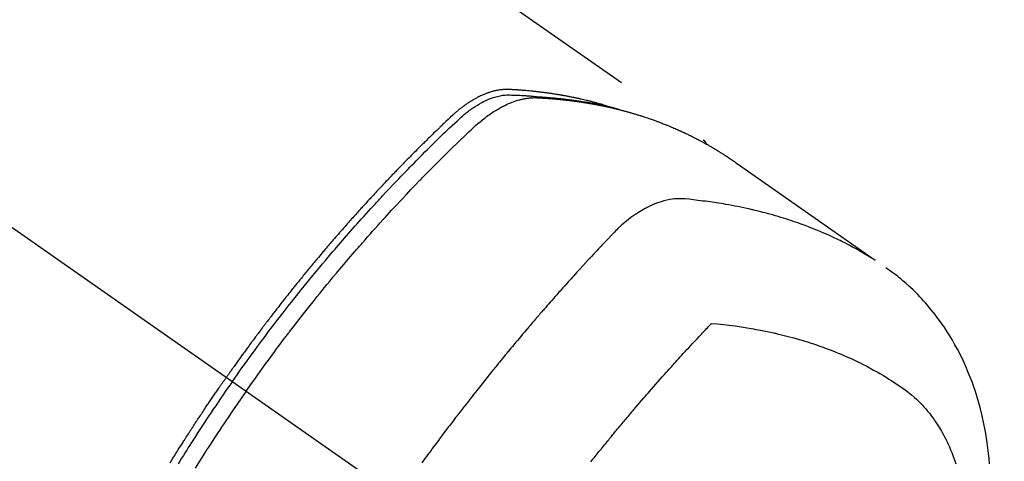
# Model space of a CAD drawing. Extents: x 0 to 26473, y -22065 to -13195.
# Drawn here: x 16092 to 16140, y -15123 to -15102 of the extents above; entities that cross this region are included whole.
import ezdxf

# ---------------------------------------------------------------- set-up
doc = ezdxf.new("R2010")
doc.units = 0
doc.header["$LTSCALE"] = 50
doc.header["$MEASUREMENT"] = 0
doc.linetypes.add('CENTER2', pattern=[1.125, 0.75, -0.125, 0.125, -0.125])
doc.linetypes.add('HIDDEN', pattern=[0.375, 0.25, -0.125])
doc.layers.get('0').update_dxf_attribs({"linetype": 'CONTINUOUS'})
doc.layers.add('150-機器', color=8, linetype='CONTINUOUS')
doc.layers.add('160-文字', color=254, linetype='CONTINUOUS')
doc.styles.add('KH001', font='txt')
doc.dimstyles.new('KH1xx030', dxfattribs={"dimscale": 30, "dimtxt": 2, "dimasz": 0.6, "dimexe": 0.3, "dimexo": 1.2, "dimgap": 0.5, "dimtad": 3, "dimdec": 1, "dimdsep": 46, "dimlunit": 6, "dimtxsty": 'KH001', "dimblk": 'DOT', "dimcen": 1, "dimdle": 1, "dimclrd": 256, "dimclre": 256, "dimclrt": 256, "dimadec": 0, "dimazin": 0, "dimtfac": 1, "dimtdec": 1, "dimtix": 1, "dimtmove": 2, "dimatfit": 3, "dimldrblk": 'CLOSEDBLANK', "dimfxl": 1, "dimtolj": 1, "dimtzin": 0, "dimlwd": -1, "dimlwe": -1, "dimarcsym": 0})

# ---------------------------------------------------------------- blocks, each defined once
blk = doc.blocks.new('F402_H')
at = {"layer": '150-機器', "color": 13, "linetype": 'CENTER2'}
blk.add_line((0, 0), (-244.018, -170.863), dxfattribs=at)
at = {"layer": '150-機器', "color": 13, "linetype": 'HIDDEN'}
blk.add_line((-167.274, -89.124), (-227.617, -131.376), dxfattribs=at)
for points in [[(-204.534, -143.216), (-204.651, -143.05), (-204.768, -142.884), (-204.885, -142.718), (-205.003, -142.552), (-205.126, -142.381), (-205.25, -142.21), (-205.374, -142.039), (-205.498, -141.868), (-205.613, -141.71), (-205.729, -141.552), (-205.845, -141.395), (-205.962, -141.237), (-206.136, -141.004), (-206.311, -140.771), (-206.487, -140.539), (-206.664, -140.307), (-206.752, -140.192), (-206.841, -140.078), (-206.929, -139.963), (-207.018, -139.849), (-207.119, -139.719), (-207.221, -139.588), (-207.323, -139.459), (-207.425, -139.329), (-207.546, -139.176), (-207.667, -139.023), (-207.789, -138.87), (-207.911, -138.718), (-208.052, -138.543), (-208.193, -138.368), (-208.335, -138.194), (-208.478, -138.02), (-208.563, -137.916), (-208.649, -137.812), (-208.735, -137.708), (-208.821, -137.605), (-208.955, -137.444), (-209.089, -137.284), (-209.224, -137.124), (-209.359, -136.964), (-209.427, -136.884), (-209.495, -136.804), (-209.563, -136.725), (-209.631, -136.645), (-209.728, -136.532), (-209.826, -136.419), (-209.923, -136.306), (-210.021, -136.194), (-210.128, -136.07), (-210.236, -135.947), (-210.345, -135.824), (-210.453, -135.701), (-210.552, -135.59), (-210.65, -135.479), (-210.749, -135.368), (-210.848, -135.257), (-210.967, -135.125), (-211.086, -134.992), (-211.205, -134.861), (-211.325, -134.729), (-211.415, -134.631), (-211.505, -134.532), (-211.596, -134.434), (-211.686, -134.337), (-211.737, -134.282), (-211.787, -134.228), (-211.837, -134.174), (-211.888, -134.12), (-212.059, -133.937), (-212.231, -133.754), (-212.403, -133.572), (-212.576, -133.39), (-212.688, -133.274), (-212.801, -133.157), (-212.913, -133.041), (-213.026, -132.925), (-213.128, -132.819), (-213.23, -132.714), (-213.333, -132.609), (-213.436, -132.504), (-213.538, -132.4), (-213.641, -132.295), (-213.744, -132.191), (-213.847, -132.086), (-213.971, -131.962), (-214.095, -131.838), (-214.219, -131.714), (-214.344, -131.59), (-214.458, -131.477), (-214.572, -131.365), (-214.687, -131.252), (-214.801, -131.14), (-214.895, -131.048), (-214.988, -130.956), (-215.082, -130.865), (-215.177, -130.775), (-215.304, -130.658), (-215.433, -130.543), (-215.562, -130.428), (-215.69, -130.312), (-215.746, -130.261), (-215.801, -130.21), (-215.858, -130.16), (-215.914, -130.11), (-215.96, -130.071), (-216.006, -130.033), (-216.053, -129.996), (-216.1, -129.959), (-216.156, -129.917), (-216.212, -129.875), (-216.269, -129.834), (-216.326, -129.795), (-216.43, -129.726), (-216.536, -129.66), (-216.643, -129.597), (-216.752, -129.538), (-216.838, -129.493), (-216.926, -129.452), (-217.014, -129.412), (-217.103, -129.374), (-217.171, -129.347), (-217.24, -129.322), (-217.309, -129.298), (-217.379, -129.275), (-217.447, -129.255), (-217.516, -129.237), (-217.585, -129.221), (-217.654, -129.206), (-217.715, -129.194), (-217.776, -129.184), (-217.837, -129.176), (-217.898, -129.17), (-217.977, -129.166), (-218.055, -129.165), (-218.133, -129.167), (-218.212, -129.169), (-218.248, -129.17), (-218.285, -129.172), (-218.322, -129.173), (-218.358, -129.174), (-218.4, -129.176), (-218.442, -129.177), (-218.485, -129.179), (-218.527, -129.18), (-218.615, -129.184), (-218.703, -129.189), (-218.791, -129.194), (-218.879, -129.199), (-218.915, -129.201), (-218.951, -129.203), (-218.987, -129.206), (-219.024, -129.208), (-219.073, -129.211), (-219.122, -129.215), (-219.172, -129.219), (-219.221, -129.223), (-219.284, -129.23), (-219.348, -129.238), (-219.411, -129.245), (-219.474, -129.252), (-219.522, -129.255), (-219.571, -129.258), (-219.619, -129.261), (-219.668, -129.263), (-219.702, -129.265), (-219.735, -129.268), (-219.769, -129.27), (-219.803, -129.273), (-219.903, -129.28), (-220.004, -129.288), (-220.105, -129.296), (-220.205, -129.305), (-220.258, -129.309), (-220.31, -129.314), (-220.363, -129.319), (-220.416, -129.324), (-220.453, -129.328), (-220.491, -129.332), (-220.529, -129.336), (-220.567, -129.34), (-220.605, -129.345), (-220.643, -129.349), (-220.681, -129.353), (-220.719, -129.357), (-220.771, -129.363), (-220.822, -129.37), (-220.874, -129.376), (-220.926, -129.382), (-220.983, -129.39), (-221.04, -129.397), (-221.096, -129.404), (-221.153, -129.412), (-221.19, -129.417), (-221.228, -129.422), (-221.265, -129.428), (-221.303, -129.433), (-221.34, -129.438), (-221.377, -129.443), (-221.415, -129.448), (-221.452, -129.454), (-221.49, -129.459), (-221.527, -129.465), (-221.564, -129.47), (-221.601, -129.476), (-221.675, -129.488), (-221.75, -129.499), (-221.824, -129.511), (-221.898, -129.522), (-221.926, -129.527), (-221.954, -129.532), (-221.982, -129.536), (-222.01, -129.541), (-222.056, -129.548), (-222.102, -129.556), (-222.149, -129.564), (-222.195, -129.572), (-222.246, -129.581), (-222.297, -129.59), (-222.347, -129.6), (-222.398, -129.609), (-222.457, -129.62), (-222.517, -129.632), (-222.576, -129.644), (-222.635, -129.656), (-222.662, -129.662), (-222.689, -129.668), (-222.716, -129.673), (-222.743, -129.679), (-222.797, -129.691), (-222.851, -129.703), (-222.906, -129.716), (-222.96, -129.729), (-223, -129.738), (-223.04, -129.748), (-223.08, -129.758), (-223.121, -129.768), (-223.147, -129.775), (-223.174, -129.782), (-223.201, -129.789), (-223.227, -129.797), (-223.284, -129.812), (-223.341, -129.829), (-223.398, -129.845), (-223.454, -129.862)], [(-222.87, -129.707), (-222.806, -129.686), (-222.741, -129.666), (-222.677, -129.646), (-222.612, -129.626), (-222.558, -129.611), (-222.503, -129.595), (-222.448, -129.58), (-222.393, -129.566), (-222.37, -129.559), (-222.347, -129.553), (-222.325, -129.547), (-222.302, -129.541), (-222.265, -129.531), (-222.228, -129.522), (-222.192, -129.512), (-222.155, -129.502), (-222.123, -129.494), (-222.09, -129.486), (-222.058, -129.477), (-222.026, -129.469), (-221.989, -129.46), (-221.951, -129.451), (-221.914, -129.442), (-221.877, -129.433), (-221.812, -129.418), (-221.747, -129.402), (-221.682, -129.387), (-221.617, -129.372), (-221.589, -129.365), (-221.561, -129.359), (-221.533, -129.353), (-221.505, -129.347), (-221.477, -129.341), (-221.449, -129.335), (-221.42, -129.328), (-221.392, -129.322), (-221.364, -129.317), (-221.335, -129.311), (-221.307, -129.305), (-221.278, -129.299), (-221.259, -129.295), (-221.241, -129.291), (-221.222, -129.287), (-221.203, -129.283), (-221.165, -129.275), (-221.128, -129.268), (-221.09, -129.261), (-221.052, -129.254), (-221.023, -129.248), (-220.995, -129.242), (-220.966, -129.236), (-220.938, -129.231), (-220.899, -129.224), (-220.861, -129.217), (-220.823, -129.21), (-220.785, -129.203), (-220.757, -129.198), (-220.728, -129.193), (-220.699, -129.188), (-220.671, -129.183), (-220.642, -129.178), (-220.613, -129.173), (-220.584, -129.168), (-220.555, -129.163), (-220.536, -129.16), (-220.517, -129.156), (-220.497, -129.153), (-220.478, -129.15), (-220.459, -129.147), (-220.44, -129.144), (-220.42, -129.141), (-220.401, -129.138), (-220.353, -129.13), (-220.305, -129.122), (-220.257, -129.115), (-220.208, -129.107), (-220.17, -129.101), (-220.131, -129.096), (-220.092, -129.09), (-220.054, -129.084), (-220.015, -129.079), (-219.976, -129.073), (-219.937, -129.068), (-219.897, -129.062), (-219.873, -129.059), (-219.849, -129.056), (-219.824, -129.053), (-219.8, -129.05), (-219.756, -129.045), (-219.712, -129.039), (-219.668, -129.034), (-219.624, -129.028), (-219.585, -129.024), (-219.546, -129.019), (-219.506, -129.014), (-219.467, -129.009), (-219.438, -129.006), (-219.408, -129.003), (-219.379, -129), (-219.349, -128.997), (-219.32, -128.993), (-219.29, -128.99), (-219.26, -128.987), (-219.23, -128.984), (-219.211, -128.982), (-219.191, -128.98), (-219.171, -128.978), (-219.152, -128.976), (-219.072, -128.969), (-218.993, -128.961), (-218.913, -128.954), (-218.834, -128.947), (-218.804, -128.945), (-218.774, -128.943), (-218.744, -128.94), (-218.715, -128.938), (-218.685, -128.936), (-218.655, -128.933), (-218.625, -128.931), (-218.595, -128.928), (-218.575, -128.927), (-218.555, -128.926), (-218.535, -128.924), (-218.514, -128.923), (-218.464, -128.92), (-218.414, -128.917), (-218.364, -128.914), (-218.314, -128.911), (-218.263, -128.908), (-218.213, -128.905), (-218.163, -128.902), (-218.112, -128.9), (-218.071, -128.898), (-218.03, -128.896), (-217.989, -128.895), (-217.947, -128.895), (-217.907, -128.896), (-217.866, -128.897), (-217.825, -128.9), (-217.785, -128.903), (-217.746, -128.907), (-217.707, -128.911), (-217.668, -128.916), (-217.63, -128.921), (-217.59, -128.927), (-217.55, -128.934), (-217.51, -128.941), (-217.47, -128.949), (-217.442, -128.955), (-217.414, -128.962), (-217.386, -128.968), (-217.358, -128.975), (-217.31, -128.988), (-217.262, -129), (-217.215, -129.014), (-217.167, -129.028), (-217.135, -129.039), (-217.103, -129.049), (-217.071, -129.06), (-217.04, -129.072), (-217.004, -129.085), (-216.969, -129.098), (-216.933, -129.112), (-216.898, -129.126), (-216.872, -129.136), (-216.846, -129.147), (-216.82, -129.158), (-216.795, -129.169), (-216.745, -129.191), (-216.696, -129.214), (-216.647, -129.237), (-216.599, -129.261), (-216.563, -129.279), (-216.527, -129.298), (-216.492, -129.317), (-216.456, -129.336), (-216.426, -129.352), (-216.397, -129.369), (-216.367, -129.385), (-216.338, -129.402), (-216.318, -129.414), (-216.299, -129.426), (-216.279, -129.438), (-216.26, -129.45), (-216.237, -129.464), (-216.214, -129.478), (-216.191, -129.492), (-216.168, -129.506), (-216.148, -129.519), (-216.129, -129.531), (-216.109, -129.544), (-216.09, -129.557), (-216.067, -129.573), (-216.044, -129.588), (-216.021, -129.604), (-215.998, -129.62), (-215.975, -129.636), (-215.952, -129.652), (-215.929, -129.668), (-215.906, -129.684), (-215.886, -129.698), (-215.867, -129.712), (-215.847, -129.727), (-215.828, -129.741), (-215.805, -129.758), (-215.783, -129.775), (-215.76, -129.792), (-215.738, -129.81), (-215.709, -129.832), (-215.68, -129.855), (-215.651, -129.878), (-215.623, -129.901), (-215.6, -129.919), (-215.578, -129.937), (-215.556, -129.956), (-215.535, -129.974), (-215.513, -129.993), (-215.491, -130.012), (-215.469, -130.03), (-215.447, -130.049), (-215.331, -130.152), (-215.218, -130.257), (-215.106, -130.364), (-214.995, -130.471), (-214.942, -130.521), (-214.888, -130.572), (-214.835, -130.623), (-214.782, -130.673), (-214.755, -130.699), (-214.729, -130.724), (-214.702, -130.75), (-214.675, -130.775), (-214.609, -130.839), (-214.543, -130.903), (-214.477, -130.967), (-214.411, -131.031), (-214.358, -131.083), (-214.305, -131.134), (-214.252, -131.186), (-214.2, -131.237), (-214.147, -131.289), (-214.094, -131.341), (-214.041, -131.393), (-213.989, -131.445), (-213.949, -131.484), (-213.909, -131.523), (-213.87, -131.562), (-213.831, -131.601), (-213.791, -131.64), (-213.752, -131.679), (-213.713, -131.718), (-213.673, -131.758), (-213.621, -131.81), (-213.568, -131.863), (-213.515, -131.916), (-213.463, -131.968), (-213.45, -131.981), (-213.437, -131.994), (-213.423, -132.007), (-213.41, -132.02), (-213.371, -132.06), (-213.332, -132.1), (-213.293, -132.14), (-213.254, -132.18), (-213.175, -132.259), (-213.097, -132.339), (-213.019, -132.419), (-212.94, -132.498), (-212.901, -132.538), (-212.862, -132.578), (-212.824, -132.618), (-212.785, -132.658), (-212.758, -132.685), (-212.732, -132.712), (-212.706, -132.739), (-212.68, -132.766), (-212.654, -132.792), (-212.629, -132.819), (-212.603, -132.846), (-212.577, -132.873), (-212.538, -132.914), (-212.499, -132.954), (-212.46, -132.995), (-212.421, -133.035), (-212.369, -133.09), (-212.317, -133.144), (-212.266, -133.198), (-212.214, -133.252), (-212.162, -133.307), (-212.11, -133.361), (-212.058, -133.416), (-212.007, -133.47), (-211.955, -133.525), (-211.904, -133.579), (-211.852, -133.634), (-211.801, -133.689), (-211.75, -133.744), (-211.699, -133.799), (-211.648, -133.853), (-211.596, -133.908), (-211.545, -133.964), (-211.494, -134.019), (-211.443, -134.074), (-211.392, -134.129), (-211.353, -134.171), (-211.315, -134.213), (-211.277, -134.254), (-211.239, -134.296), (-211.175, -134.365), (-211.112, -134.435), (-211.048, -134.504), (-210.985, -134.573), (-210.946, -134.615), (-210.908, -134.657), (-210.87, -134.699), (-210.832, -134.741), (-210.781, -134.797), (-210.731, -134.853), (-210.68, -134.909), (-210.63, -134.965), (-210.579, -135.022), (-210.529, -135.078), (-210.479, -135.134), (-210.428, -135.191), (-210.378, -135.247), (-210.328, -135.304), (-210.278, -135.36), (-210.227, -135.417), (-210.165, -135.488), (-210.102, -135.559), (-210.039, -135.63), (-209.977, -135.701), (-209.914, -135.773), (-209.852, -135.844), (-209.789, -135.915), (-209.727, -135.987), (-209.665, -136.058), (-209.603, -136.13), (-209.541, -136.202), (-209.479, -136.273), (-209.429, -136.331), (-209.38, -136.389), (-209.33, -136.447), (-209.281, -136.504), (-209.231, -136.563), (-209.181, -136.621), (-209.132, -136.679), (-209.082, -136.737), (-209.046, -136.781), (-209.009, -136.824), (-208.972, -136.868), (-208.935, -136.911), (-208.873, -136.984), (-208.812, -137.057), (-208.75, -137.13), (-208.689, -137.203), (-208.64, -137.262), (-208.592, -137.321), (-208.543, -137.379), (-208.494, -137.438), (-208.446, -137.497), (-208.397, -137.555), (-208.348, -137.614), (-208.299, -137.673), (-208.251, -137.732), (-208.202, -137.79), (-208.154, -137.849), (-208.105, -137.908), (-208.057, -137.967), (-208.009, -138.027), (-207.961, -138.086), (-207.913, -138.145), (-207.841, -138.234), (-207.768, -138.323), (-207.696, -138.412), (-207.624, -138.502), (-207.588, -138.546), (-207.552, -138.591), (-207.517, -138.635), (-207.481, -138.68), (-207.421, -138.755), (-207.362, -138.83), (-207.302, -138.905), (-207.243, -138.98), (-207.16, -139.085), (-207.077, -139.19), (-206.994, -139.295), (-206.912, -139.401), (-206.841, -139.491), (-206.77, -139.582), (-206.7, -139.673), (-206.629, -139.764), (-206.594, -139.81), (-206.559, -139.855), (-206.523, -139.901), (-206.488, -139.947), (-206.459, -139.985), (-206.429, -140.024), (-206.399, -140.063), (-206.37, -140.101), (-206.33, -140.154), (-206.289, -140.207), (-206.249, -140.26), (-206.208, -140.313), (-206.185, -140.344), (-206.162, -140.375), (-206.138, -140.406), (-206.115, -140.436), (-206.091, -140.467), (-206.068, -140.497), (-206.045, -140.528), (-206.022, -140.559), (-206.01, -140.574), (-205.999, -140.59), (-205.987, -140.605), (-205.976, -140.62), (-205.93, -140.682), (-205.884, -140.744), (-205.838, -140.805), (-205.792, -140.866), (-205.769, -140.897), (-205.746, -140.928), (-205.723, -140.959), (-205.7, -140.989), (-205.665, -141.035), (-205.631, -141.082), (-205.596, -141.128), (-205.562, -141.174), (-205.539, -141.205), (-205.516, -141.236), (-205.493, -141.267), (-205.47, -141.298), (-205.425, -141.359), (-205.379, -141.421), (-205.334, -141.483), (-205.289, -141.544), (-205.255, -141.591), (-205.221, -141.638), (-205.187, -141.684), (-205.154, -141.731), (-205.12, -141.777), (-205.086, -141.824), (-205.052, -141.871), (-205.018, -141.917), (-204.984, -141.964), (-204.95, -142.01), (-204.916, -142.057), (-204.883, -142.104), (-204.849, -142.15), (-204.816, -142.197), (-204.782, -142.244), (-204.749, -142.291), (-204.716, -142.338), (-204.682, -142.385), (-204.649, -142.431), (-204.616, -142.478), (-204.593, -142.509), (-204.571, -142.541), (-204.549, -142.572), (-204.527, -142.603), (-204.502, -142.638), (-204.478, -142.672), (-204.453, -142.707), (-204.429, -142.742), (-204.414, -142.762), (-204.4, -142.782), (-204.386, -142.802), (-204.371, -142.823), (-204.355, -142.846), (-204.338, -142.87), (-204.322, -142.893), (-204.305, -142.917), (-204.289, -142.94), (-204.272, -142.963), (-204.256, -142.987), (-204.24, -143.01)], [(-205.21, -143.69), (-205.437, -143.368), (-205.665, -143.048), (-205.894, -142.727), (-206.124, -142.408), (-206.236, -142.255), (-206.348, -142.102), (-206.461, -141.949), (-206.574, -141.796), (-206.703, -141.622), (-206.833, -141.448), (-206.964, -141.275), (-207.094, -141.101), (-207.127, -141.058), (-207.159, -141.015), (-207.192, -140.972), (-207.225, -140.929), (-207.253, -140.891), (-207.282, -140.854), (-207.31, -140.817), (-207.339, -140.78), (-207.624, -140.409), (-207.911, -140.04), (-208.2, -139.673), (-208.49, -139.306), (-208.54, -139.243), (-208.591, -139.18), (-208.642, -139.117), (-208.692, -139.054), (-208.811, -138.907), (-208.93, -138.76), (-209.049, -138.613), (-209.169, -138.467), (-209.323, -138.279), (-209.478, -138.092), (-209.633, -137.906), (-209.789, -137.72), (-209.997, -137.473), (-210.206, -137.227), (-210.416, -136.981), (-210.626, -136.737), (-210.697, -136.656), (-210.767, -136.575), (-210.837, -136.494), (-210.908, -136.413), (-211.032, -136.272), (-211.156, -136.131), (-211.28, -135.99), (-211.405, -135.85), (-211.529, -135.71), (-211.654, -135.571), (-211.779, -135.432), (-211.905, -135.293), (-212.013, -135.175), (-212.121, -135.057), (-212.229, -134.938), (-212.337, -134.82), (-212.464, -134.683), (-212.591, -134.547), (-212.718, -134.41), (-212.845, -134.274), (-213.064, -134.042), (-213.283, -133.811), (-213.503, -133.581), (-213.724, -133.351), (-213.761, -133.314), (-213.797, -133.276), (-213.834, -133.238), (-213.871, -133.2), (-214, -133.068), (-214.13, -132.936), (-214.26, -132.804), (-214.39, -132.672), (-214.519, -132.541), (-214.65, -132.41), (-214.78, -132.28), (-214.911, -132.15), (-214.967, -132.095), (-215.023, -132.039), (-215.079, -131.984), (-215.136, -131.928), (-215.323, -131.745), (-215.511, -131.562), (-215.699, -131.38), (-215.888, -131.198), (-216.001, -131.09), (-216.114, -130.982), (-216.228, -130.874), (-216.343, -130.768), (-216.45, -130.669), (-216.56, -130.573), (-216.67, -130.477), (-216.783, -130.384), (-216.848, -130.332), (-216.915, -130.281), (-216.982, -130.23), (-217.05, -130.18), (-217.116, -130.133), (-217.183, -130.087), (-217.251, -130.042), (-217.319, -129.997), (-217.349, -129.978), (-217.378, -129.959), (-217.408, -129.94), (-217.438, -129.922), (-217.493, -129.888), (-217.548, -129.856), (-217.603, -129.825), (-217.659, -129.794), (-217.697, -129.773), (-217.735, -129.753), (-217.773, -129.733), (-217.811, -129.714), (-217.886, -129.677), (-217.961, -129.641), (-218.037, -129.606), (-218.114, -129.573), (-218.176, -129.548), (-218.239, -129.523), (-218.302, -129.5), (-218.365, -129.477), (-218.418, -129.46), (-218.471, -129.443), (-218.525, -129.426), (-218.578, -129.411), (-218.623, -129.399), (-218.667, -129.388), (-218.712, -129.377), (-218.757, -129.367), (-218.792, -129.359), (-218.828, -129.352), (-218.864, -129.345), (-218.901, -129.339), (-218.936, -129.333), (-218.971, -129.327), (-219.006, -129.322), (-219.042, -129.318), (-219.095, -129.312), (-219.149, -129.307), (-219.202, -129.303), (-219.256, -129.3), (-219.297, -129.299), (-219.338, -129.298), (-219.379, -129.298), (-219.42, -129.299), (-219.453, -129.3), (-219.485, -129.302), (-219.518, -129.303), (-219.551, -129.305), (-219.587, -129.307), (-219.623, -129.309), (-219.659, -129.311), (-219.695, -129.313), (-219.738, -129.316), (-219.781, -129.318), (-219.824, -129.321), (-219.867, -129.324), (-219.903, -129.326), (-219.938, -129.328), (-219.974, -129.331), (-220.01, -129.334), (-220.046, -129.336), (-220.081, -129.339), (-220.117, -129.342), (-220.153, -129.345), (-220.188, -129.348), (-220.224, -129.35), (-220.26, -129.353), (-220.295, -129.356), (-220.331, -129.359), (-220.366, -129.362), (-220.401, -129.365), (-220.437, -129.368), (-220.482, -129.373), (-220.527, -129.377), (-220.572, -129.382), (-220.617, -129.386), (-220.657, -129.39), (-220.696, -129.395), (-220.736, -129.399), (-220.775, -129.403), (-220.811, -129.407), (-220.846, -129.411), (-220.881, -129.415), (-220.916, -129.419), (-220.979, -129.426), (-221.042, -129.433), (-221.105, -129.441), (-221.168, -129.449), (-221.189, -129.452), (-221.21, -129.455), (-221.231, -129.458), (-221.252, -129.46), (-221.293, -129.466), (-221.335, -129.472), (-221.377, -129.478), (-221.418, -129.483), (-221.453, -129.488), (-221.488, -129.493), (-221.522, -129.497), (-221.557, -129.502), (-221.584, -129.507), (-221.612, -129.511), (-221.639, -129.515), (-221.667, -129.52), (-221.701, -129.525), (-221.736, -129.53), (-221.77, -129.536), (-221.805, -129.541), (-221.832, -129.545), (-221.86, -129.55), (-221.887, -129.554), (-221.915, -129.559), (-221.942, -129.563), (-221.969, -129.568), (-221.997, -129.573), (-222.024, -129.578), (-222.045, -129.581), (-222.065, -129.584), (-222.086, -129.588), (-222.106, -129.591), (-222.147, -129.598), (-222.188, -129.606), (-222.229, -129.613), (-222.27, -129.621), (-222.297, -129.626), (-222.324, -129.631), (-222.351, -129.637), (-222.379, -129.642), (-222.412, -129.648), (-222.446, -129.655), (-222.48, -129.661), (-222.514, -129.667), (-222.541, -129.673), (-222.568, -129.678), (-222.595, -129.684), (-222.622, -129.689), (-222.662, -129.698), (-222.703, -129.706), (-222.743, -129.714), (-222.783, -129.723), (-222.81, -129.728), (-222.837, -129.734), (-222.864, -129.74), (-222.891, -129.746), (-222.931, -129.754), (-222.971, -129.763), (-223.011, -129.772), (-223.051, -129.782), (-223.084, -129.789), (-223.117, -129.797), (-223.15, -129.805), (-223.183, -129.812), (-223.21, -129.818), (-223.237, -129.825), (-223.264, -129.831), (-223.29, -129.837), (-223.33, -129.847), (-223.37, -129.856), (-223.409, -129.866), (-223.449, -129.876), (-223.482, -129.885), (-223.515, -129.893), (-223.548, -129.901), (-223.581, -129.91), (-223.627, -129.922), (-223.673, -129.934), (-223.718, -129.946), (-223.764, -129.958), (-223.803, -129.969), (-223.842, -129.98), (-223.882, -129.99), (-223.921, -130.001), (-223.96, -130.012), (-223.999, -130.022), (-224.038, -130.033), (-224.077, -130.044), (-224.102, -130.052), (-224.128, -130.06), (-224.154, -130.068), (-224.18, -130.075), (-224.219, -130.087), (-224.257, -130.098), (-224.296, -130.11), (-224.334, -130.121), (-224.373, -130.133), (-224.412, -130.145), (-224.45, -130.157), (-224.489, -130.169), (-224.514, -130.177), (-224.54, -130.185), (-224.566, -130.193), (-224.591, -130.201), (-224.629, -130.214), (-224.668, -130.226), (-224.706, -130.239), (-224.744, -130.251), (-224.807, -130.272), (-224.871, -130.293), (-224.934, -130.314), (-224.997, -130.336), (-225.048, -130.353), (-225.098, -130.371), (-225.148, -130.389), (-225.198, -130.407), (-225.236, -130.421), (-225.273, -130.434), (-225.31, -130.448), (-225.347, -130.462), (-225.385, -130.476), (-225.422, -130.49), (-225.46, -130.504), (-225.497, -130.518), (-225.547, -130.537), (-225.596, -130.556), (-225.645, -130.576), (-225.695, -130.595), (-225.732, -130.61), (-225.769, -130.624), (-225.806, -130.639), (-225.843, -130.654), (-225.879, -130.669), (-225.916, -130.684), (-225.953, -130.699), (-225.989, -130.714), (-226.05, -130.74), (-226.111, -130.765), (-226.171, -130.792), (-226.232, -130.818), (-226.28, -130.839), (-226.328, -130.86), (-226.376, -130.882), (-226.424, -130.903), (-226.448, -130.914), (-226.472, -130.924), (-226.497, -130.935), (-226.521, -130.946), (-226.568, -130.968), (-226.616, -130.99), (-226.664, -131.012), (-226.711, -131.034), (-226.735, -131.046), (-226.758, -131.057), (-226.782, -131.068), (-226.806, -131.08), (-226.841, -131.097), (-226.877, -131.114), (-226.912, -131.131), (-226.947, -131.149), (-226.971, -131.16), (-226.994, -131.171), (-227.017, -131.183), (-227.041, -131.194), (-227.076, -131.212), (-227.111, -131.229), (-227.146, -131.247), (-227.181, -131.265), (-227.228, -131.289), (-227.274, -131.313), (-227.32, -131.337), (-227.367, -131.362), (-227.401, -131.38), (-227.436, -131.399), (-227.47, -131.417), (-227.505, -131.436), (-227.528, -131.448), (-227.551, -131.46), (-227.574, -131.473), (-227.597, -131.485), (-227.62, -131.498), (-227.643, -131.51), (-227.666, -131.522), (-227.689, -131.535), (-227.702, -131.543), (-227.716, -131.55), (-227.729, -131.558), (-227.743, -131.566), (-227.775, -131.584), (-227.807, -131.602), (-227.839, -131.62), (-227.871, -131.638), (-227.905, -131.657), (-227.939, -131.677), (-227.973, -131.696), (-228.006, -131.716), (-228.029, -131.729), (-228.051, -131.742), (-228.073, -131.756), (-228.096, -131.769), (-228.118, -131.782), (-228.141, -131.795), (-228.163, -131.809), (-228.185, -131.822), (-228.208, -131.835), (-228.23, -131.849), (-228.253, -131.863), (-228.275, -131.876), (-228.286, -131.883), (-228.297, -131.89), (-228.308, -131.897), (-228.319, -131.904), (-228.352, -131.924), (-228.385, -131.945), (-228.418, -131.965), (-228.451, -131.986), (-228.473, -132), (-228.495, -132.014), (-228.517, -132.028), (-228.539, -132.042), (-228.561, -132.055), (-228.583, -132.069), (-228.605, -132.083), (-228.627, -132.097), (-228.682, -132.132), (-228.736, -132.168), (-228.791, -132.204), (-228.845, -132.24), (-228.899, -132.276), (-228.953, -132.313), (-229.006, -132.35), (-229.06, -132.387), (-229.096, -132.412), (-229.132, -132.437), (-229.168, -132.462), (-229.204, -132.487), (-229.277, -132.537), (-229.35, -132.589), (-229.423, -132.64), (-229.496, -132.691), (-231.129, -133.837), (-232.764, -134.982), (-234.399, -136.126), (-236.034, -137.269)], [(-227.606, -131.368), (-227.607, -131.369), (-227.61, -131.371), (-227.611, -131.372), (-227.613, -131.373), (-227.615, -131.375), (-227.617, -131.376), (-227.619, -131.377), (-227.62, -131.379), (-227.622, -131.38), (-227.624, -131.381), (-227.626, -131.383), (-227.627, -131.384), (-227.629, -131.386), (-227.631, -131.387), (-227.633, -131.388), (-227.634, -131.39), (-227.636, -131.392), (-227.638, -131.393), (-227.64, -131.394), (-227.641, -131.396), (-227.642, -131.398), (-227.645, -131.399), (-227.646, -131.401), (-227.648, -131.402), (-227.649, -131.404), (-227.651, -131.406), (-227.653, -131.407), (-227.654, -131.409), (-227.655, -131.41), (-227.656, -131.412), (-227.659, -131.414), (-227.66, -131.416), (-227.662, -131.417), (-227.663, -131.419), (-227.665, -131.421), (-227.666, -131.423), (-227.668, -131.424), (-227.669, -131.426), (-227.67, -131.427), (-227.672, -131.43), (-227.673, -131.431), (-227.675, -131.433), (-227.676, -131.435), (-227.677, -131.437), (-227.68, -131.438), (-227.681, -131.44), (-227.682, -131.442), (-227.683, -131.443), (-227.684, -131.445), (-227.686, -131.448), (-227.687, -131.45), (-227.689, -131.451), (-227.69, -131.453), (-227.691, -131.455), (-227.692, -131.457), (-227.693, -131.459), (-227.695, -131.461), (-227.697, -131.462), (-227.698, -131.464), (-227.699, -131.466), (-227.7, -131.468), (-227.701, -131.47), (-227.702, -131.472), (-227.704, -131.475), (-227.705, -131.477), (-227.706, -131.479), (-227.707, -131.481), (-227.708, -131.483), (-227.709, -131.485), (-227.71, -131.487), (-227.711, -131.489), (-227.712, -131.49), (-227.714, -131.492), (-227.715, -131.495), (-227.716, -131.497), (-227.718, -131.499), (-227.718, -131.502), (-227.719, -131.504), (-227.72, -131.506), (-227.721, -131.508), (-227.722, -131.51), (-227.723, -131.511), (-227.724, -131.514), (-227.725, -131.516), (-227.726, -131.518), (-227.727, -131.52), (-227.728, -131.523), (-227.729, -131.525), (-227.73, -131.527), (-227.731, -131.529), (-227.731, -131.532), (-227.732, -131.534), (-227.733, -131.535), (-227.734, -131.538), (-227.735, -131.54), (-227.735, -131.543), (-227.736, -131.545), (-227.737, -131.547), (-227.738, -131.55), (-227.739, -131.552), (-227.74, -131.554), (-227.741, -131.556), (-227.74, -131.559), (-227.741, -131.561), (-227.742, -131.563), (-227.743, -131.565), (-227.743, -131.568), (-227.744, -131.57), (-227.745, -131.573), (-227.746, -131.575), (-227.746, -131.577), (-227.747, -131.579), (-227.747, -131.582), (-227.748, -131.585), (-227.749, -131.586), (-227.749, -131.589), (-227.749, -131.591), (-227.75, -131.593), (-227.75, -131.596), (-227.751, -131.599), (-227.752, -131.601), (-227.752, -131.603), (-227.752, -131.606), (-227.753, -131.608), (-227.754, -131.611), (-227.753, -131.613), (-227.754, -131.616)], [(-235.962, -137.238), (-235.746, -137.105), (-235.528, -136.974), (-235.31, -136.845), (-235.09, -136.719), (-234.919, -136.624), (-234.746, -136.532), (-234.572, -136.442), (-234.397, -136.353), (-234.311, -136.31), (-234.224, -136.268), (-234.137, -136.225), (-234.05, -136.184), (-233.917, -136.122), (-233.784, -136.061), (-233.65, -136.001), (-233.516, -135.942), (-233.371, -135.879), (-233.225, -135.818), (-233.079, -135.758), (-232.932, -135.699), (-232.789, -135.644), (-232.647, -135.589), (-232.504, -135.536), (-232.36, -135.484), (-232.246, -135.444), (-232.132, -135.404), (-232.018, -135.365), (-231.903, -135.326), (-231.78, -135.286), (-231.657, -135.246), (-231.534, -135.208), (-231.41, -135.17), (-231.274, -135.129), (-231.138, -135.089), (-231.002, -135.05), (-230.865, -135.012), (-230.782, -134.989), (-230.698, -134.967), (-230.615, -134.945), (-230.531, -134.923), (-230.425, -134.896), (-230.318, -134.869), (-230.212, -134.843), (-230.105, -134.817), (-230.053, -134.805), (-230.001, -134.793), (-229.949, -134.781), (-229.897, -134.769), (-229.747, -134.736), (-229.597, -134.703), (-229.447, -134.672), (-229.296, -134.642), (-229.152, -134.613), (-229.007, -134.586), (-228.862, -134.559), (-228.717, -134.534), (-228.601, -134.514), (-228.485, -134.495), (-228.369, -134.477), (-228.253, -134.459), (-228.148, -134.443), (-228.042, -134.428), (-227.937, -134.412), (-227.832, -134.398), (-227.709, -134.382), (-227.587, -134.367), (-227.464, -134.352), (-227.342, -134.336), (-227.127, -134.308), (-226.912, -134.282), (-226.697, -134.263), (-226.482, -134.253), (-226.387, -134.254), (-226.292, -134.258), (-226.197, -134.265), (-226.103, -134.274), (-225.96, -134.296), (-225.819, -134.324), (-225.679, -134.359), (-225.54, -134.4), (-225.425, -134.438), (-225.312, -134.479), (-225.2, -134.524), (-225.09, -134.572), (-224.92, -134.653), (-224.754, -134.739), (-224.59, -134.832), (-224.43, -134.93), (-224.396, -134.951), (-224.362, -134.973), (-224.328, -134.996), (-224.294, -135.018), (-224.063, -135.179), (-223.839, -135.349), (-223.623, -135.53), (-223.418, -135.722), (-223.363, -135.779), (-223.308, -135.836), (-223.253, -135.893), (-223.199, -135.951), (-223.171, -135.98), (-223.144, -136.009), (-223.116, -136.037), (-223.089, -136.066), (-223.068, -136.088), (-223.048, -136.109), (-223.027, -136.131), (-223.007, -136.152), (-222.931, -136.232), (-222.856, -136.311), (-222.78, -136.39), (-222.705, -136.47), (-222.643, -136.535), (-222.582, -136.601), (-222.52, -136.666), (-222.459, -136.732), (-222.386, -136.809), (-222.319, -136.88), (-222.24, -136.964), (-222.131, -137.082), (-222.098, -137.119), (-222.068, -137.152), (-222.049, -137.172), (-222.05, -137.171), (-222.055, -137.165), (-222.063, -137.157), (-222.07, -137.148), (-222.077, -137.141), (-222.081, -137.137), (-222.056, -137.163), (-222.015, -137.208), (-221.969, -137.259), (-221.723, -137.528), (-221.554, -137.712), (-221.416, -137.863), (-221.263, -138.031), (-221.195, -138.106), (-221.127, -138.18), (-221.06, -138.255), (-220.992, -138.33), (-220.905, -138.428), (-220.817, -138.526), (-220.729, -138.624), (-220.642, -138.723), (-220.588, -138.783), (-220.534, -138.844), (-220.48, -138.904), (-220.426, -138.965), (-220.345, -139.056), (-220.265, -139.147), (-220.185, -139.239), (-220.105, -139.33), (-220.031, -139.415), (-219.957, -139.499), (-219.884, -139.584), (-219.81, -139.668), (-219.77, -139.714), (-219.73, -139.76), (-219.69, -139.806), (-219.65, -139.852), (-219.604, -139.906), (-219.557, -139.96), (-219.511, -140.015), (-219.464, -140.069), (-219.451, -140.085), (-219.438, -140.1), (-219.424, -140.116), (-219.411, -140.131), (-219.364, -140.186), (-219.318, -140.24), (-219.271, -140.294), (-219.225, -140.348), (-219.172, -140.41), (-219.119, -140.473), (-219.066, -140.535), (-219.013, -140.598), (-218.927, -140.699), (-218.841, -140.801), (-218.755, -140.902), (-218.67, -141.004), (-218.584, -141.106), (-218.498, -141.208), (-218.413, -141.311), (-218.327, -141.413), (-218.255, -141.5), (-218.182, -141.587), (-218.11, -141.674), (-218.038, -141.761), (-218.005, -141.801), (-217.973, -141.841), (-217.94, -141.881), (-217.907, -141.92), (-217.836, -142.008), (-217.764, -142.096), (-217.692, -142.183), (-217.62, -142.271), (-217.575, -142.327), (-217.529, -142.383), (-217.484, -142.438), (-217.438, -142.494), (-217.393, -142.55), (-217.348, -142.607), (-217.302, -142.663), (-217.257, -142.719), (-217.25, -142.727), (-217.244, -142.735), (-217.237, -142.743), (-217.231, -142.751), (-217.114, -142.895), (-216.997, -143.041), (-216.881, -143.186), (-216.766, -143.332), (-216.701, -143.413), (-216.637, -143.494), (-216.573, -143.575), (-216.509, -143.656), (-216.432, -143.754), (-216.355, -143.852), (-216.278, -143.949), (-216.201, -144.047), (-216.099, -144.178), (-215.997, -144.309), (-215.896, -144.44), (-215.795, -144.571), (-215.737, -144.645), (-215.68, -144.719), (-215.623, -144.793), (-215.566, -144.868), (-215.56, -144.876), (-215.554, -144.884), (-215.547, -144.892), (-215.541, -144.9), (-215.471, -144.99), (-215.402, -145.081), (-215.333, -145.173), (-215.264, -145.264), (-215.214, -145.33), (-215.164, -145.396), (-215.113, -145.462), (-215.063, -145.528), (-214.982, -145.636), (-214.901, -145.744), (-214.82, -145.853), (-214.738, -145.961), (-214.682, -146.036), (-214.626, -146.111), (-214.57, -146.186), (-214.514, -146.261), (-214.451, -146.345), (-214.39, -146.428), (-214.328, -146.512), (-214.266, -146.596), (-214.192, -146.696), (-214.118, -146.797), (-214.044, -146.898), (-213.97, -146.999), (-213.897, -147.1), (-213.823, -147.201)], [(-241.636, -147.26), (-241.613, -147.002), (-241.586, -146.744), (-241.555, -146.487), (-241.52, -146.23), (-241.484, -145.996), (-241.445, -145.762), (-241.402, -145.53), (-241.356, -145.298), (-241.267, -144.898), (-241.169, -144.502), (-241.059, -144.108), (-240.938, -143.717), (-240.858, -143.479), (-240.774, -143.243), (-240.685, -143.009), (-240.592, -142.776), (-240.469, -142.485), (-240.339, -142.197), (-240.201, -141.913), (-240.057, -141.632), (-239.938, -141.414), (-239.815, -141.198), (-239.688, -140.986), (-239.556, -140.776), (-239.436, -140.592), (-239.313, -140.412), (-239.186, -140.233), (-239.057, -140.057), (-238.965, -139.936), (-238.871, -139.817), (-238.776, -139.699), (-238.679, -139.582), (-238.586, -139.473), (-238.492, -139.366), (-238.397, -139.26), (-238.3, -139.155), (-238.281, -139.134), (-238.262, -139.114), (-238.242, -139.093), (-238.223, -139.073), (-238.111, -138.956), (-237.997, -138.842), (-237.882, -138.728), (-237.766, -138.616), (-237.648, -138.506), (-237.528, -138.398), (-237.407, -138.292), (-237.284, -138.189), (-237.21, -138.128), (-237.136, -138.069), (-237.061, -138.011), (-236.986, -137.953), (-236.917, -137.902), (-236.849, -137.852), (-236.779, -137.802), (-236.71, -137.753), (-236.671, -137.726), (-236.632, -137.699), (-236.593, -137.672), (-236.553, -137.646)], [(-228.012, -140.367), (-228.301, -140.397), (-228.589, -140.428), (-228.877, -140.461), (-229.165, -140.497), (-229.364, -140.525), (-229.563, -140.555), (-229.761, -140.587), (-229.959, -140.62), (-230.074, -140.64), (-230.188, -140.661), (-230.302, -140.682), (-230.416, -140.704), (-230.577, -140.735), (-230.738, -140.768), (-230.898, -140.802), (-231.058, -140.837), (-231.101, -140.847), (-231.144, -140.856), (-231.187, -140.866), (-231.23, -140.876), (-231.5, -140.942), (-231.769, -141.01), (-232.037, -141.081), (-232.304, -141.156), (-232.441, -141.196), (-232.577, -141.237), (-232.713, -141.279), (-232.848, -141.322), (-232.952, -141.356), (-233.056, -141.391), (-233.16, -141.426), (-233.264, -141.462), (-233.468, -141.534), (-233.671, -141.609), (-233.873, -141.685), (-234.075, -141.764), (-234.216, -141.822), (-234.357, -141.881), (-234.497, -141.941), (-234.637, -142.002), (-234.775, -142.064), (-234.913, -142.127), (-235.05, -142.191), (-235.186, -142.257), (-235.294, -142.309), (-235.401, -142.363), (-235.508, -142.417), (-235.615, -142.472), (-235.785, -142.563), (-235.954, -142.655), (-236.123, -142.749), (-236.29, -142.845), (-236.429, -142.928), (-236.567, -143.011), (-236.705, -143.097), (-236.841, -143.183), (-236.964, -143.262), (-237.086, -143.342), (-237.207, -143.424), (-237.327, -143.507), (-237.491, -143.625), (-237.652, -143.748), (-237.809, -143.876), (-237.962, -144.008), (-238.055, -144.093), (-238.147, -144.18), (-238.236, -144.27), (-238.324, -144.361), (-238.416, -144.461), (-238.507, -144.564), (-238.595, -144.668), (-238.682, -144.775), (-238.762, -144.877), (-238.84, -144.981), (-238.916, -145.086), (-238.989, -145.192), (-239.089, -145.342), (-239.184, -145.495), (-239.275, -145.65), (-239.363, -145.807), (-239.427, -145.927), (-239.488, -146.048), (-239.548, -146.17), (-239.605, -146.293), (-239.666, -146.43), (-239.725, -146.567), (-239.78, -146.706), (-239.834, -146.845), (-239.883, -146.98), (-239.93, -147.115), (-239.974, -147.252)], [(-222.098, -147.156), (-222.15, -147.092), (-222.201, -147.027), (-222.253, -146.962), (-222.305, -146.898), (-222.356, -146.834), (-222.408, -146.77), (-222.46, -146.705), (-222.512, -146.641), (-222.564, -146.577), (-222.615, -146.513), (-222.667, -146.449), (-222.719, -146.385), (-222.771, -146.321), (-222.824, -146.257), (-222.876, -146.193), (-222.923, -146.135), (-222.971, -146.078), (-223.018, -146.02), (-223.066, -145.962), (-223.103, -145.916), (-223.141, -145.87), (-223.179, -145.823), (-223.217, -145.777), (-223.264, -145.72), (-223.312, -145.662), (-223.36, -145.605), (-223.407, -145.547), (-223.464, -145.478), (-223.522, -145.41), (-223.579, -145.341), (-223.636, -145.272), (-223.684, -145.215), (-223.732, -145.158), (-223.78, -145.1), (-223.828, -145.043), (-223.881, -144.981), (-223.934, -144.918), (-223.987, -144.856), (-224.04, -144.793), (-224.073, -144.754), (-224.107, -144.714), (-224.14, -144.675), (-224.174, -144.635), (-224.207, -144.596), (-224.241, -144.556), (-224.275, -144.516), (-224.309, -144.477), (-224.405, -144.364), (-224.502, -144.251), (-224.598, -144.139), (-224.695, -144.026), (-224.763, -143.948), (-224.831, -143.87), (-224.898, -143.792), (-224.966, -143.713), (-225.073, -143.591), (-225.18, -143.469), (-225.287, -143.347), (-225.394, -143.225), (-225.496, -143.109), (-225.598, -142.994), (-225.701, -142.878), (-225.804, -142.763), (-225.867, -142.692), (-225.93, -142.621), (-225.994, -142.549), (-226.058, -142.478), (-226.126, -142.402), (-226.195, -142.326), (-226.264, -142.25), (-226.333, -142.174), (-226.406, -142.093), (-226.48, -142.012), (-226.554, -141.932), (-226.627, -141.851), (-226.716, -141.754), (-226.804, -141.657), (-226.893, -141.561), (-226.982, -141.465), (-227.066, -141.374), (-227.15, -141.283), (-227.234, -141.193), (-227.318, -141.102), (-227.382, -141.034), (-227.446, -140.965), (-227.511, -140.896), (-227.575, -140.828), (-227.62, -140.781), (-227.664, -140.733), (-227.709, -140.686), (-227.754, -140.639), (-227.808, -140.581), (-227.863, -140.523), (-227.917, -140.466), (-227.972, -140.408), (-227.982, -140.398), (-227.992, -140.388), (-228.002, -140.377), (-228.012, -140.367)], [(-204.534, -143.216), (-204.417, -143.383), (-204.301, -143.55), (-204.186, -143.717), (-204.07, -143.884), (-203.951, -144.059), (-203.833, -144.233), (-203.715, -144.408), (-203.597, -144.583), (-203.488, -144.746), (-203.379, -144.908), (-203.271, -145.071), (-203.163, -145.235), (-203.003, -145.478), (-202.844, -145.723), (-202.686, -145.968), (-202.529, -146.213), (-202.451, -146.335), (-202.374, -146.457), (-202.296, -146.58), (-202.219, -146.702), (-202.131, -146.842), (-202.044, -146.982), (-201.957, -147.122), (-201.87, -147.262)], [(-201.48, -147.211), (-201.55, -147.097), (-201.62, -146.983), (-201.691, -146.869), (-201.762, -146.756), (-201.823, -146.658), (-201.884, -146.561), (-201.945, -146.463), (-202.007, -146.366), (-202.037, -146.317), (-202.068, -146.268), (-202.099, -146.22), (-202.13, -146.171), (-202.156, -146.13), (-202.182, -146.089), (-202.208, -146.048), (-202.235, -146.007), (-202.271, -145.951), (-202.307, -145.895), (-202.343, -145.839), (-202.379, -145.783), (-202.4, -145.75), (-202.42, -145.718), (-202.441, -145.685), (-202.462, -145.653), (-202.483, -145.62), (-202.504, -145.588), (-202.525, -145.555), (-202.546, -145.523), (-202.556, -145.507), (-202.567, -145.491), (-202.577, -145.475), (-202.588, -145.459), (-202.63, -145.395), (-202.672, -145.331), (-202.714, -145.266), (-202.756, -145.202), (-202.777, -145.17), (-202.798, -145.138), (-202.819, -145.105), (-202.84, -145.073), (-202.872, -145.025), (-202.903, -144.977), (-202.935, -144.929), (-202.966, -144.88), (-202.988, -144.848), (-203.009, -144.816), (-203.03, -144.784), (-203.051, -144.752), (-203.094, -144.689), (-203.136, -144.625), (-203.179, -144.561), (-203.221, -144.498), (-203.253, -144.45), (-203.286, -144.402), (-203.318, -144.354), (-203.35, -144.307), (-203.382, -144.259), (-203.414, -144.211), (-203.447, -144.163), (-203.479, -144.116), (-203.511, -144.068), (-203.543, -144.02), (-203.575, -143.972), (-203.608, -143.925), (-203.64, -143.877), (-203.673, -143.83), (-203.706, -143.782), (-203.738, -143.735), (-203.771, -143.687), (-203.803, -143.64), (-203.836, -143.593), (-203.868, -143.546), (-203.89, -143.514), (-203.912, -143.482), (-203.934, -143.451), (-203.955, -143.419), (-203.98, -143.384), (-204.004, -143.349), (-204.028, -143.315), (-204.052, -143.28), (-204.066, -143.259), (-204.08, -143.239), (-204.094, -143.219), (-204.108, -143.198), (-204.125, -143.175), (-204.141, -143.151), (-204.158, -143.127), (-204.174, -143.104), (-204.19, -143.08), (-204.207, -143.057), (-204.223, -143.033), (-204.24, -143.01)], [(-205.21, -143.69), (-204.986, -144.013), (-204.762, -144.337), (-204.54, -144.662), (-204.319, -144.987), (-204.213, -145.145), (-204.107, -145.302), (-204.002, -145.46), (-203.897, -145.619), (-203.778, -145.8), (-203.659, -145.982), (-203.541, -146.163), (-203.422, -146.345), (-203.393, -146.391), (-203.363, -146.436), (-203.334, -146.482), (-203.305, -146.527), (-203.279, -146.567), (-203.254, -146.606), (-203.229, -146.646), (-203.204, -146.685), (-202.953, -147.08), (-202.705, -147.476)]]:
    blk.add_lwpolyline(points, dxfattribs=at)
blk = doc.blocks.new('_ClosedBlank')
at = {"color": 0, "linetype": 'ByBlock', "lineweight": -2}
for p, q in [((-1, 0.1667), (0, 0)), ((-1, 0.1667), (-1, -0.1667)), ((0, 0), (-1, -0.1667))]:
    blk.add_line(p, q, dxfattribs=at)
blk = doc.blocks.new('_Dot')
at = {"color": 0, "linetype": 'ByBlock', "lineweight": -2}
blk.add_line((-0.5, 0), (-1, 0), dxfattribs=at)
at = {"color": 0, "linetype": 'ByBlock', "const_width": 0.5}
blk.add_lwpolyline([(-0.25, 0, 1), (0.25, 0, 1)], format="xyb", close=True, dxfattribs=at)

msp = doc.modelspace()

# ---------------------------------------------------------------- block references
at = {"layer": '150-機器', "xscale": -1}
msp.add_blockref('F402_H', (15897.492, -14976.318), dxfattribs=at)

# ---------------------------------------------------------------- leaders
at = {"layer": '160-文字', "annotation_type": 0, "has_hookline": 1, "hookline_direction": 1}
for points, text_width in [([(16357.492, -14956.511), (15769.936, -16270.578), (15751.936, -16270.578)], 1240.203), ([(16626.94, -14963.824), (16329.108, -16541.565), (16311.108, -16541.565)], 1630.051)]:
    msp.add_leader(points, dimstyle='KH1xx030', override={"dimgap": 0.5, "dimtad": 1}, dxfattribs=dict(at, text_width=text_width))

doc.saveas('drawing.dxf')
